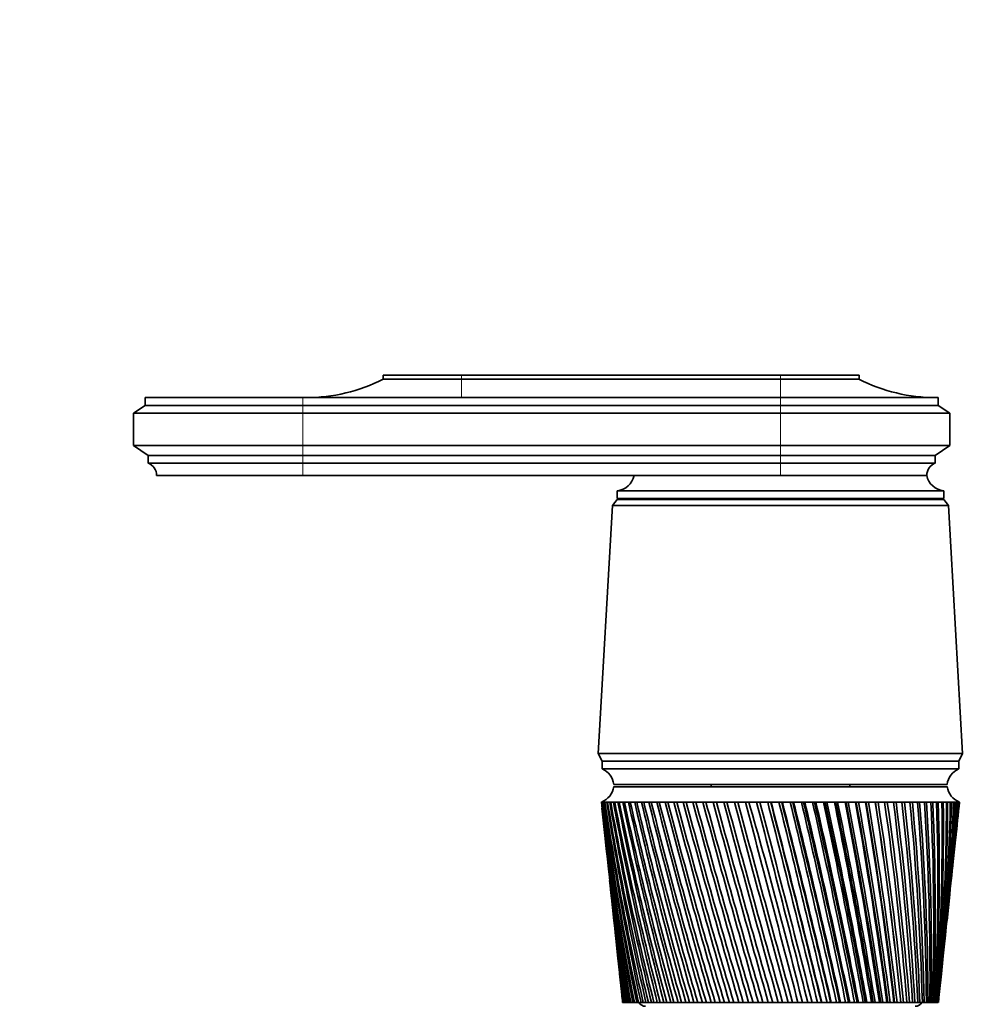
# Model space of a CAD drawing. Units: millimetres. Extents: x 0 to 1478, y 0 to 1758.
# Drawn here: x 556 to 681, y 1152 to 1280 of the extents above; entities that cross this region are included whole.
import ezdxf
from ezdxf import colors
from ezdxf.entities.mleader import LeaderData, LeaderLine
from ezdxf.math import Vec2, Vec3

# ---------------------------------------------------------------- set-up
doc = ezdxf.new("R2010")
doc.units = ezdxf.units.MM
doc.layers.add('DV1_Défaut', color=7, linetype='Continuous')
doc.layers.add('Défaut', color=7, linetype='Continuous')

# ---------------------------------------------------------------- blocks, each defined once
blk = doc.blocks.new('_DOT')
at = {"color": 0}
blk.add_line((0, 0), (-1, 0), dxfattribs=at)
at = {"color": 0, "const_width": 0.333}
blk.add_lwpolyline([(-0.1665, 0, 1), (0.1665, 0, 1)], format="xyb", close=True, dxfattribs=at)
blk = doc.blocks.new('SE')
at = {"layer": 'DV1_Défaut', "color": 7, "linetype": 'Continuous', "lineweight": 35}
for p, q in [((613.59, 1233.36), (603.39, 1233.36)), ((603.39, 1233.36), (603.39, 1232.86)), ((613.59, 1233.36), (654.99, 1233.36)), ((654.99, 1233.36), (665.19, 1233.36)), ((665.19, 1232.86), (665.19, 1233.36)), ((613.59, 1232.86), (603.39, 1232.86)), ((613.59, 1232.86), (654.99, 1232.86)), ((654.99, 1232.86), (665.19, 1232.86)), ((592.99, 1230.46), (572.49, 1230.46)), ((572.49, 1230.46), (572.49, 1229.46)), ((654.99, 1230.46), (592.99, 1230.46)), ((675.49, 1230.46), (654.99, 1230.46)), ((675.49, 1229.46), (675.49, 1230.46)), ((572.49, 1229.46), (570.99, 1228.46)), ((592.99, 1228.46), (570.99, 1228.46)), ((570.99, 1228.46), (570.99, 1224.26)), ((592.99, 1229.46), (572.49, 1229.46)), ((592.99, 1229.46), (654.99, 1229.46)), ((592.99, 1228.46), (654.99, 1228.46)), ((654.99, 1229.46), (675.49, 1229.46)), ((654.99, 1228.46), (676.99, 1228.46)), ((676.99, 1228.46), (675.49, 1229.46)), ((676.99, 1224.26), (676.99, 1228.46)), ((592.99, 1224.26), (570.99, 1224.26)), ((570.99, 1224.26), (572.89, 1222.96)), ((592.99, 1224.26), (654.99, 1224.26)), ((654.99, 1224.26), (676.99, 1224.26)), ((675.09, 1222.96), (676.99, 1224.26)), ((592.99, 1222.96), (572.89, 1222.96)), ((572.89, 1222.96), (572.89, 1221.96)), ((592.99, 1221.96), (572.89, 1221.96)), ((592.99, 1222.96), (654.99, 1222.96)), ((592.99, 1221.96), (654.99, 1221.96)), ((654.99, 1222.96), (675.09, 1222.96)), ((654.99, 1221.96), (675.09, 1221.96)), ((675.09, 1221.96), (675.09, 1222.96)), ((592.99, 1220.36), (573.99, 1220.36)), ((592.99, 1220.36), (654.99, 1220.36)), ((654.99, 1220.36), (673.99, 1220.36)), ((673.99, 1220.36), (654.99, 1220.36)), ((676.19, 1218.36), (633.79, 1218.36)), ((633.79, 1218.36), (633.79, 1217.36)), ((676.19, 1217.36), (676.19, 1218.36)), ((633.79, 1217.26), (633.19, 1216.46)), ((676.19, 1217.36), (633.79, 1217.36)), ((676.19, 1217.26), (633.79, 1217.26)), ((676.79, 1216.46), (676.19, 1217.26)), ((633.19, 1216.46), (631.34, 1184.26)), ((676.79, 1216.46), (633.19, 1216.46)), ((678.64, 1184.26), (676.79, 1216.46)), ((678.64, 1184.26), (631.34, 1184.26)), ((631.34, 1184.26), (631.84, 1183.26)), ((678.14, 1183.26), (678.64, 1184.26)), ((678.14, 1183.26), (631.84, 1183.26)), ((678.14, 1183.26), (631.84, 1183.26)), ((631.84, 1183.26), (631.84, 1182.26)), ((678.14, 1182.26), (631.84, 1182.26)), ((678.14, 1182.26), (678.14, 1183.26)), ((676.64, 1180.26), (633.34, 1180.26)), ((633.34, 1179.96), (676.64, 1179.96)), ((645.99, 1180.26), (645.99, 1179.96)), ((663.99, 1179.96), (663.99, 1180.26)), ((631.8, 1177.96), (631.74, 1177.96)), ((631.74, 1177.96), (631.74, 1177.96)), ((631.74, 1177.96), (631.74, 1177.96)), ((631.96, 1177.96), (631.8, 1177.96)), ((631.82, 1177.18), (632.24, 1173.25)), ((631.96, 1177.95), (631.9, 1177.96)), ((632.2, 1177.96), (631.96, 1177.96)), ((632.2, 1177.95), (632.12, 1177.96)), ((632.53, 1177.96), (632.2, 1177.96)), ((632.54, 1177.95), (632.43, 1177.96)), ((632.96, 1177.96), (632.53, 1177.96)), ((632.96, 1177.95), (632.82, 1177.96)), ((633.47, 1177.96), (632.96, 1177.96)), ((633.47, 1177.95), (633.31, 1177.96)), ((634.06, 1177.96), (633.47, 1177.96)), ((634.06, 1177.95), (633.87, 1177.96)), ((634.74, 1177.96), (634.06, 1177.96)), ((634.74, 1177.95), (634.53, 1177.96)), ((635.49, 1177.96), (634.74, 1177.96)), ((635.5, 1177.95), (635.26, 1177.96)), ((636.33, 1177.96), (635.49, 1177.96)), ((636.33, 1177.94), (636.07, 1177.96)), ((637.24, 1177.96), (636.33, 1177.96)), ((637.24, 1177.94), (636.96, 1177.96)), ((638.21, 1177.96), (637.24, 1177.96)), ((638.22, 1177.94), (637.91, 1177.96)), ((639.26, 1177.96), (638.21, 1177.96)), ((639.26, 1177.94), (638.94, 1177.96)), ((640.36, 1177.96), (639.26, 1177.96)), ((640.37, 1177.94), (640.03, 1177.96)), ((641.53, 1177.96), (640.36, 1177.96)), ((641.53, 1177.94), (641.17, 1177.96)), ((642.74, 1177.96), (641.53, 1177.96)), ((642.75, 1177.94), (642.37, 1177.96)), ((644.01, 1177.96), (642.74, 1177.96)), ((644.02, 1177.93), (643.62, 1177.96)), ((645.32, 1177.96), (644.01, 1177.96)), ((645.32, 1177.93), (644.92, 1177.96)), ((646.66, 1177.96), (645.32, 1177.96)), ((646.67, 1177.93), (646.26, 1177.96)), ((648.04, 1177.96), (646.66, 1177.96)), ((648.05, 1177.93), (647.63, 1177.96)), ((649.45, 1177.96), (648.04, 1177.96)), ((649.49, 1177.92), (649.02, 1177.96)), ((650.88, 1177.96), (649.45, 1177.96)), ((650.89, 1177.92), (650.45, 1177.96)), ((652.32, 1177.96), (650.88, 1177.96)), ((652.3, 1177.92), (651.89, 1177.96)), ((653.78, 1177.96), (652.32, 1177.96)), ((653.73, 1177.92), (653.34, 1177.96)), ((653.79, 1177.93), (653.73, 1177.92)), ((655.24, 1177.96), (653.78, 1177.96)), ((655.15, 1177.92), (654.8, 1177.96)), ((655.25, 1177.93), (655.15, 1177.92)), ((656.7, 1177.96), (655.24, 1177.96)), ((656.58, 1177.92), (656.26, 1177.96)), ((656.71, 1177.93), (656.58, 1177.92)), ((658.15, 1177.96), (656.7, 1177.96)), ((658, 1177.92), (657.72, 1177.96)), ((658.16, 1177.93), (658, 1177.92)), ((659.59, 1177.96), (658.15, 1177.96)), ((659.41, 1177.92), (659.16, 1177.96)), ((659.6, 1177.94), (659.41, 1177.92)), ((661.01, 1177.96), (659.59, 1177.96)), ((660.81, 1177.92), (660.59, 1177.96)), ((661.02, 1177.94), (660.81, 1177.92)), ((662.41, 1177.96), (661.01, 1177.96)), ((662.18, 1177.92), (661.99, 1177.96)), ((662.42, 1177.94), (662.18, 1177.92)), ((663.78, 1177.96), (662.41, 1177.96)), ((663.52, 1177.92), (663.37, 1177.96)), ((663.78, 1177.94), (663.52, 1177.92)), ((665.11, 1177.96), (663.78, 1177.96)), ((664.83, 1177.92), (664.72, 1177.96)), ((665.12, 1177.94), (664.83, 1177.92)), ((666.41, 1177.96), (665.11, 1177.96)), ((666.1, 1177.92), (666.02, 1177.96)), ((666.41, 1177.94), (666.1, 1177.92)), ((667.66, 1177.96), (666.41, 1177.96)), ((667.32, 1177.92), (667.29, 1177.96)), ((667.66, 1177.94), (667.32, 1177.92)), ((668.86, 1177.96), (667.66, 1177.96)), ((668.86, 1177.95), (668.5, 1177.92)), ((670, 1177.96), (668.86, 1177.96)), ((670, 1177.95), (669.67, 1177.93)), ((671.09, 1177.96), (670, 1177.96)), ((671.09, 1177.95), (670.77, 1177.93)), ((672.11, 1177.96), (671.09, 1177.96)), ((672.11, 1177.95), (671.81, 1177.93)), ((673.06, 1177.96), (672.11, 1177.96)), ((673.06, 1177.95), (672.78, 1177.93)), ((673.95, 1177.96), (673.06, 1177.96)), ((673.95, 1177.95), (673.69, 1177.94)), ((674.75, 1177.96), (673.95, 1177.96)), ((674.75, 1177.95), (674.52, 1177.94)), ((675.48, 1177.96), (674.75, 1177.96)), ((675.48, 1177.95), (675.27, 1177.94)), ((676.13, 1177.96), (675.48, 1177.96)), ((676.13, 1177.96), (675.95, 1177.94)), ((676.7, 1177.96), (676.13, 1177.96)), ((676.7, 1177.96), (676.54, 1177.95)), ((677.18, 1177.96), (676.7, 1177.96)), ((677.18, 1177.96), (677.04, 1177.95)), ((677.57, 1177.96), (677.18, 1177.96)), ((677.54, 1177.96), (677.46, 1177.95)), ((677.87, 1177.96), (677.57, 1177.96)), ((677.74, 1173.25), (678.16, 1177.18)), ((677.79, 1177.96), (677.87, 1177.96)), ((677.87, 1177.96), (677.82, 1177.96)), ((678.09, 1177.96), (677.87, 1177.96)), ((678.21, 1177.96), (678.09, 1177.96)), ((678.24, 1177.96), (678.21, 1177.96)), ((678.24, 1177.96), (678.24, 1177.96)), ((632.43, 1171.45), (632.82, 1167.8)), ((677.17, 1167.8), (677.55, 1171.45)), ((633.01, 1165.95), (633.37, 1162.61)), ((676.62, 1162.61), (676.97, 1165.95)), ((633.57, 1160.68), (633.89, 1157.66)), ((676.09, 1157.66), (676.41, 1160.68)), ((634.1, 1155.66), (634.39, 1152.97)), ((675.6, 1152.97), (675.88, 1155.66)), ((634.5, 1151.96), (634.49, 1151.96)), ((634.52, 1151.96), (634.5, 1151.96)), ((634.55, 1151.96), (634.52, 1151.96)), ((634.59, 1151.96), (634.55, 1151.96)), ((634.62, 1151.96), (634.59, 1151.96)), ((634.69, 1151.96), (634.62, 1151.96)), ((634.76, 1151.96), (634.69, 1151.96)), ((634.8, 1151.96), (634.76, 1151.96)), ((634.91, 1151.96), (634.8, 1151.96)), ((635, 1151.96), (634.91, 1151.96)), ((635.06, 1151.96), (635, 1151.96)), ((635.21, 1151.96), (635.06, 1151.96)), ((635.33, 1151.96), (635.21, 1151.96)), ((635.41, 1151.96), (635.33, 1151.96)), ((635.59, 1151.96), (635.41, 1151.96)), ((635.73, 1151.96), (635.59, 1151.96)), ((635.82, 1151.96), (635.73, 1151.96)), ((636.04, 1151.96), (635.82, 1151.96)), ((636.21, 1151.96), (636.04, 1151.96)), ((636.32, 1151.96), (636.21, 1151.96)), ((636.57, 1151.96), (636.32, 1151.96)), ((636.76, 1151.96), (636.57, 1151.96)), ((636.89, 1151.96), (636.76, 1151.96)), ((637.17, 1151.96), (636.89, 1151.96)), ((637.39, 1151.96), (637.17, 1151.96)), ((637.53, 1151.96), (637.39, 1151.96)), ((637.84, 1151.96), (637.53, 1151.96)), ((638.08, 1151.96), (637.84, 1151.96)), ((638.23, 1151.96), (638.08, 1151.96)), ((638.58, 1151.96), (638.23, 1151.96)), ((638.85, 1151.96), (638.58, 1151.96)), ((639.01, 1151.96), (638.85, 1151.96)), ((639.38, 1151.96), (639.01, 1151.96)), ((639.67, 1151.96), (639.38, 1151.96)), ((639.85, 1151.96), (639.67, 1151.96)), ((640.24, 1151.96), (639.85, 1151.96)), ((640.56, 1151.96), (640.24, 1151.96)), ((640.74, 1151.96), (640.56, 1151.96)), ((641.17, 1151.96), (640.74, 1151.96)), ((641.5, 1151.96), (641.17, 1151.96)), ((641.7, 1151.96), (641.5, 1151.96)), ((642.15, 1151.96), (641.7, 1151.96)), ((642.49, 1151.96), (642.15, 1151.96)), ((642.7, 1151.96), (642.49, 1151.96)), ((643.17, 1151.96), (642.7, 1151.96)), ((643.54, 1151.96), (643.17, 1151.96)), ((643.76, 1151.96), (643.54, 1151.96)), ((644.25, 1151.96), (643.76, 1151.96)), ((644.63, 1151.96), (644.25, 1151.96)), ((644.86, 1151.96), (644.63, 1151.96)), ((645.37, 1151.96), (644.86, 1151.96)), ((645.76, 1151.96), (645.37, 1151.96)), ((646, 1151.96), (645.76, 1151.96)), ((646.52, 1151.96), (646, 1151.96)), ((646.93, 1151.96), (646.52, 1151.96)), ((647.17, 1151.96), (646.93, 1151.96)), ((647.71, 1151.96), (647.17, 1151.96)), ((648.13, 1151.96), (647.71, 1151.96)), ((648.38, 1151.96), (648.13, 1151.96)), ((648.93, 1151.96), (648.38, 1151.96)), ((649.35, 1151.96), (648.93, 1151.96)), ((649.61, 1151.96), (649.35, 1151.96)), ((650.17, 1151.96), (649.61, 1151.96)), ((650.6, 1151.96), (650.17, 1151.96)), ((650.86, 1151.96), (650.6, 1151.96)), ((651.43, 1151.96), (650.86, 1151.96)), ((651.87, 1151.96), (651.43, 1151.96)), ((652.13, 1151.96), (651.87, 1151.96)), ((652.71, 1151.96), (652.13, 1151.96)), ((653.15, 1151.96), (652.71, 1151.96)), ((653.41, 1151.96), (653.15, 1151.96)), ((653.99, 1151.96), (653.41, 1151.96)), ((654.43, 1151.96), (653.99, 1151.96)), ((654.69, 1151.96), (654.43, 1151.96)), ((655.28, 1151.96), (654.69, 1151.96)), ((655.72, 1151.96), (655.28, 1151.96)), ((655.98, 1151.96), (655.72, 1151.96)), ((656.56, 1151.96), (655.98, 1151.96)), ((657.01, 1151.96), (656.56, 1151.96)), ((657.27, 1151.96), (657.01, 1151.96)), ((657.84, 1151.96), (657.27, 1151.96)), ((658.28, 1151.96), (657.84, 1151.96)), ((658.54, 1151.96), (658.28, 1151.96)), ((659.08, 1151.96), (658.54, 1151.96)), ((659.11, 1151.96), (659.08, 1151.96)), ((659.55, 1151.96), (659.11, 1151.96)), ((659.8, 1151.96), (659.55, 1151.96)), ((660.3, 1151.96), (659.8, 1151.96)), ((660.37, 1151.96), (660.3, 1151.96)), ((660.79, 1151.96), (660.37, 1151.96)), ((661.04, 1151.96), (660.79, 1151.96)), ((661.5, 1151.96), (661.04, 1151.96)), ((661.6, 1151.96), (661.5, 1151.96)), ((662.02, 1151.96), (661.6, 1151.96)), ((662.26, 1151.96), (662.02, 1151.96)), ((662.68, 1151.96), (662.26, 1151.96)), ((662.8, 1151.96), (662.68, 1151.96)), ((663.21, 1151.96), (662.8, 1151.96)), ((663.45, 1151.96), (663.21, 1151.96)), ((663.82, 1151.96), (663.45, 1151.96)), ((663.98, 1151.96), (663.82, 1151.96)), ((664.37, 1151.96), (663.98, 1151.96)), ((664.61, 1151.96), (664.37, 1151.96)), ((664.93, 1151.96), (664.61, 1151.96)), ((665.12, 1151.96), (664.93, 1151.96)), ((665.5, 1151.96), (665.12, 1151.96)), ((665.72, 1151.96), (665.5, 1151.96)), ((666, 1151.96), (665.72, 1151.96)), ((666.22, 1151.96), (666, 1151.96)), ((666.58, 1151.96), (666.22, 1151.96)), ((666.8, 1151.96), (666.58, 1151.96)), ((667.03, 1151.96), (666.8, 1151.96)), ((667.27, 1151.96), (667.03, 1151.96)), ((667.62, 1151.96), (667.27, 1151.96)), ((667.83, 1151.96), (667.62, 1151.96)), ((668.01, 1151.96), (667.83, 1151.96)), ((668.28, 1151.96), (668.01, 1151.96)), ((668.61, 1151.96), (668.28, 1151.96)), ((668.81, 1151.96), (668.61, 1151.96)), ((668.93, 1151.96), (668.81, 1151.96)), ((669.23, 1151.96), (668.93, 1151.96)), ((669.55, 1151.96), (669.23, 1151.96)), ((669.73, 1151.96), (669.55, 1151.96)), ((669.81, 1151.96), (669.73, 1151.96)), ((670.13, 1151.96), (669.81, 1151.96)), ((670.43, 1151.96), (670.13, 1151.96)), ((670.6, 1151.96), (670.43, 1151.96)), ((670.62, 1151.96), (670.6, 1151.96)), ((670.97, 1151.96), (670.62, 1151.96)), ((671.24, 1151.96), (670.97, 1151.96)), ((671.4, 1151.96), (671.24, 1151.96)), ((671.74, 1151.96), (671.4, 1151.96)), ((671.99, 1151.96), (671.74, 1151.96)), ((672.14, 1151.96), (671.99, 1151.96)), ((672.45, 1151.96), (672.14, 1151.96)), ((672.68, 1151.96), (672.45, 1151.96)), ((672.81, 1151.96), (672.68, 1151.96)), ((673.09, 1151.96), (672.81, 1151.96)), ((673.3, 1151.96), (673.09, 1151.96)), ((673.41, 1151.96), (673.3, 1151.96)), ((673.66, 1151.96), (673.41, 1151.96)), ((673.84, 1151.96), (673.66, 1151.96)), ((673.94, 1151.96), (673.84, 1151.96)), ((674.16, 1151.96), (673.94, 1151.96)), ((674.31, 1151.96), (674.16, 1151.96)), ((674.39, 1151.96), (674.31, 1151.96)), ((674.57, 1151.96), (674.39, 1151.96)), ((674.7, 1151.96), (674.57, 1151.96)), ((674.77, 1151.96), (674.7, 1151.96)), ((674.92, 1151.96), (674.77, 1151.96)), ((675.02, 1151.96), (674.92, 1151.96)), ((675.07, 1151.96), (675.02, 1151.96)), ((675.18, 1151.96), (675.07, 1151.96)), ((675.25, 1151.96), (675.18, 1151.96)), ((675.29, 1151.96), (675.25, 1151.96)), ((675.36, 1151.96), (675.29, 1151.96)), ((675.41, 1151.96), (675.36, 1151.96)), ((675.43, 1151.96), (675.41, 1151.96)), ((675.47, 1151.96), (675.43, 1151.96)), ((675.48, 1151.96), (675.47, 1151.96)), ((675.49, 1151.96), (675.48, 1151.96))]:
    blk.add_line(p, q, dxfattribs=at)
at = {"layer": 'DV1_Défaut', "color": 7, "linetype": 'Continuous', "lineweight": 18}
for p, q in [((613.59, 1233.36), (613.59, 1232.86)), ((654.99, 1233.36), (654.99, 1232.86)), ((613.59, 1232.86), (613.59, 1230.46)), ((654.99, 1232.86), (654.99, 1230.46)), ((592.99, 1230.46), (592.99, 1229.46)), ((654.99, 1230.46), (654.99, 1229.46)), ((592.99, 1229.46), (592.99, 1228.46)), ((592.99, 1228.46), (592.99, 1224.26)), ((654.99, 1229.46), (654.99, 1228.46)), ((654.99, 1228.46), (654.99, 1224.26)), ((592.99, 1224.26), (592.99, 1222.96)), ((654.99, 1224.26), (654.99, 1222.96)), ((592.99, 1222.96), (592.99, 1221.96)), ((592.99, 1221.96), (592.99, 1220.36)), ((654.99, 1222.96), (654.99, 1221.96)), ((654.99, 1221.96), (654.99, 1220.36))]:
    blk.add_line(p, q, dxfattribs=at)
at = {"layer": 'DV1_Défaut', "color": 7, "linetype": 'Continuous', "lineweight": 35}
for centre, radius, start, end in [((593.4, 1252.46), 22, 270, 297.0123), ((675.18, 1252.46), 22, 242.9877, 270), ((572.28, 1220.37), 1.71, 359.9162, 69.1009), ((675.7, 1220.37), 1.71, 110.8991, 180.0838), ((633.54, 1220.85), 2.5, 275.7865, 348.7609), ((676.44, 1220.85), 2.5, 191.2391, 264.2135), ((636.24, 1217.36), 0.75, 180, 187.6623), ((673.74, 1217.36), 0.75, 352.3377, 0), ((630.92, 1180.01), 2.43, 5.9123, 67.8275), ((679.06, 1180.01), 2.43, 112.1725, 174.0877), ((630.87, 1180.31), 2.5, 290.5264, 352.154), ((679.12, 1180.31), 2.5, 187.846, 249.4736), ((951.33, 1211.91), 321.39, 186.0626, 190.7494), ((975.81, 1213.18), 345.87, 185.8446, 190.1942), ((983.63, 1219.43), 354.29, 186.7216, 190.977), ((957.59, 1217.67), 328.2, 186.9489, 191.549), ((993.34, 1225.99), 364.61, 187.5692, 191.7133), ((965.49, 1223.68), 336.66, 187.8046, 192.2997), ((1005.1, 1232.93), 377.01, 188.3838, 192.4009), ((975.18, 1230), 346.9, 188.6262, 192.9991), ((1019.17, 1240.34), 391.74, 189.1624, 193.0375), ((986.82, 1236.68), 359.11, 189.4106, 193.6452), ((1035.84, 1248.31), 409.11, 189.902, 193.6212), ((1000.63, 1243.82), 373.53, 190.1549, 194.236), ((1055.51, 1256.97), 429.54, 190.6, 194.1503), ((1016.93, 1251.51), 390.45, 190.8565, 194.77), ((1078.73, 1266.48), 453.57, 191.2539, 194.6235), ((1036.09, 1259.85), 410.29, 191.5129, 195.2457), ((1106.18, 1277.02), 481.94, 191.8617, 195.0396), ((1058.64, 1269.01), 433.57, 192.1221, 195.6621), ((1138.82, 1288.87), 515.63, 192.4214, 195.3974), ((1085.25, 1279.17), 461, 192.6822, 196.0181), ((1177.93, 1302.37), 555.96, 192.9314, 195.6963), ((1116.85, 1290.59), 493.54, 193.1914, 196.313), ((1225.35, 1318.03), 604.84, 193.39009, 195.93558), ((1154.7, 1303.62), 532.5, 193.6484, 196.5463), ((1283.7, 1336.53), 664.97, 193.7963, 196.1147), ((1200.6, 1318.72), 579.73, 194.05196, 196.71732), ((1356.9, 1358.95), 740.42, 194.14892, 196.23334), ((1257.12, 1336.62), 637.91, 194.401, 196.82592), ((1451.11, 1386.92), 837.57, 194.44707, 196.29126), ((1328.18, 1358.34), 711.07, 194.69467, 196.87187), ((1576.5, 1423.16), 966.94, 194.69001, 196.28837), ((1419.88, 1385.54), 805.55, 194.93225, 196.85513), ((1751.15, 1472.51), 1147.24, 194.87716, 196.22472), ((1542.42, 1420.94), 931.91, 195.1132, 196.77576), ((2010.63, 1544.45), 1415.28, 195.00809, 196.10044), ((1714.1, 1469.45), 1109.08, 195.23709, 196.63398), ((2435.74, 1660.57), 1854.71, 195.0825, 195.91582), ((1971.3, 1540.8), 1374.73, 195.30358, 196.43014), ((3257.97, 1882.66), 2705.12, 195.10023, 195.67127), ((2397.91, 1657.46), 1815.7, 195.31242, 196.16483), ((5516.99, 2488.28), 5042.58, 195.06126, 195.36734), ((3238.55, 1884.86), 2685.23, 195.26317, 195.83902), ((5591.19, 2516.33), 5119.77, 195.15386, 195.45553), ((-5839.5, -538.42), 6713.07, 14.584302, 14.813666), ((7.98, 991.77), 669.32, 13.84782, 16.15218), ((-2332.18, 400.35), 3083.72, 14.1071, 14.60564), ((-4258.37, -118.52), 5078.95, 14.48615, 14.7893), ((-1283.36, 682.79), 1999, 13.57434, 14.34206), ((-1944.67, 505.78), 2683.93, 13.93146, 14.50317), ((-1898.22, 517.48), 2636.08, 13.92728, 14.51026), ((-779.47, 819.73), 1478.33, 12.98748, 14.02359), ((659.17, 880.67), 297.32, 90.7585, 90.8429), ((-1074.6, 741.16), 1784.05, 13.31286, 14.17117), ((-1056.85, 745.42), 1765.88, 13.30997, 14.17845), ((-483.83, 901.07), 1173.23, 12.34817, 13.65101), ((-640.26, 859.76), 1335.3, 12.64028, 13.7845), ((-630.36, 862.01), 1325.27, 12.63798, 13.79264), ((-289.8, 955.28), 973.33, 11.65831, 13.2253), ((-380.3, 931.64), 1067.11, 11.91568, 13.34415), ((-373.57, 933.06), 1060.39, 11.91369, 13.35343), ((-152.99, 994.22), 832.67, 10.92006, 12.7476), ((-207.61, 980.12), 889.3, 11.14132, 12.85128), ((-202.5, 981.12), 884.28, 11.13949, 12.86184), ((-51.63, 1023.72), 728.73, 10.13586, 12.21924), ((-84.89, 1015.24), 763.24, 10.31973, 12.30728), ((-80.72, 1015.98), 759.21, 10.318, 12.31916), ((26.21, 1046.97), 649.14, 9.30839, 11.64178), ((6.53, 1041.98), 669.6, 9.45375, 11.71371), ((10.09, 1042.55), 666.23, 9.45206, 11.72694), ((87.61, 1065.86), 586.58, 8.44066, 11.01697), ((76.98, 1063.14), 597.66, 8.54652, 11.07238), ((80.12, 1063.59), 594.76, 8.54483, 11.08696), ((137.02, 1081.61), 536.42, 7.5359, 10.3468), ((132.69, 1080.4), 541, 7.6015, 10.3853), ((135.52, 1080.75), 538.44, 7.5998, 10.4012), ((177.39, 1095.02), 495.62, 6.5978, 9.6335), ((177.58, 1094.82), 495.54, 6.6223, 9.6548), ((180.18, 1095.1), 493.24, 6.6206, 9.672), ((210.76, 1106.63), 462.07, 5.63, 8.8796), ((214.28, 1107.11), 458.54, 5.6131, 8.8835), ((216.7, 1107.33), 456.46, 5.6114, 8.9018), ((238.54, 1116.86), 434.29, 4.6366, 8.0878), ((246.87, 1117.96), 426.24, 4.5765, 8.0935), ((261.77, 1125.99), 411.19, 3.622, 7.261), ((271.96, 1127.33), 401.25, 3.5202, 7.25), ((281.23, 1134.25), 391.98, 2.5906, 6.4025), ((292.9, 1135.71), 380.54, 2.4475, 6.3746), ((297.5, 1141.81), 376.05, 1.547, 5.5158), ((310.39, 1143.32), 363.38, 1.3633, 5.471), ((311, 1148.82), 362.95, 0.4962, 4.6046), ((324.93, 1150.3), 349.23, 0.2724, 4.5429), ((322.09, 1155.39), 352.32, 359.4429, 3.6727), ((336.94, 1156.8), 337.67, 359.1801, 3.5942), ((331.02, 1161.61), 343.88, 358.392, 2.7242), ((346.71, 1162.9), 328.39, 358.0914, 2.6291), ((337.99, 1167.57), 337.44, 357.3484, 1.7633), ((354.49, 1168.71), 321.13, 357.0115, 1.652), ((343.16, 1173.34), 332.82, 356.3169, 0.7944), ((360.44, 1174.29), 315.71, 355.9454, 0.6673), ((346.63, 1178.98), 329.91, 355.3022, 359.8218), ((364.71, 1179.71), 311.99, 354.8979, 359.6794), ((367.4, 1185.03), 309.86, 353.8737, 358.6929), ((348.48, 1184.55), 328.63, 354.3088, 358.8501), ((348.76, 1190.11), 328.93, 353.9897, 357.8835), ((368.58, 1190.31), 309.24, 353.9402, 357.7124), ((347.49, 1195.69), 330.78, 353.9247, 356.9265), ((367.2, 1190.53), 310.59, 354.8761, 357.6798), ((368.29, 1195.59), 310.08, 353.8953, 356.7423), ((344.66, 1201.37), 334.19, 353.916, 355.9834), ((366.55, 1200.91), 312.38, 353.9157, 355.7869), ((340.24, 1207.18), 339.2, 353.9534, 355.0584), ((366.91, 1195.83), 311.43, 356.0696, 356.7098), ((363.35, 1206.34), 316.14, 353.9919, 354.8506), ((334.17, 1213.18), 345.87, 354.0265, 354.1554), ((946.64, 1206.34), 316.14, 186.0081, 189.9039), ((969.74, 1207.18), 339.2, 186.0466, 189.3679), ((943.43, 1200.91), 312.38, 186.0843, 189.0152), ((965.32, 1201.37), 334.19, 185.8819, 188.501), ((941.69, 1195.59), 310.08, 186.1047, 188.0869), ((962.5, 1195.69), 330.78, 185.7997, 187.5968), ((941.4, 1190.31), 309.24, 186.0598, 187.1226), ((961.23, 1190.11), 328.93, 185.7435, 186.6589), ((367.2, 1190.53), 310.59, 353.6493, 353.9251), ((942.58, 1185.03), 309.86, 185.9396, 186.1263), ((637.49, 1152.46), 1, 210, 270), ((672.49, 1152.46), 1, 270, 330)]:
    blk.add_arc(centre, radius, start, end, dxfattribs=at)
for centre, major_axis, ratio, start_param, end_param in [((654.8, 1176.17), (23.06, -1.79), 0.013868, 3.133472, 3.15246), ((654.81, 1176.17), (-23.06, 1.77), 0.018686, -0.070595, -0.051607), ((654.81, 1176.17), (-23.06, 1.74), 0.023432, -0.133093, -0.114105), ((654.81, 1176.17), (-23.06, 1.7), 0.028088, -0.195618, -0.17663), ((654.82, 1176.17), (-23.06, 1.65), 0.032637, -0.258175, -0.239187), ((654.82, 1176.17), (-23.06, 1.6), 0.037061, -0.320769, -0.301781), ((654.83, 1176.17), (-23.06, 1.55), 0.041343, -0.383403, -0.364416), ((654.84, 1176.17), (-23.06, 1.48), 0.045466, -0.446082, -0.427094), ((654.84, 1176.17), (-23.06, 1.42), 0.049412, -0.508806, -0.489818), ((654.85, 1176.17), (-23.06, 1.34), 0.053167, -0.571578, -0.55259), ((654.86, 1176.17), (-23.06, 1.26), 0.056716, -0.634399, -0.615411), ((654.87, 1176.17), (-23.06, 1.18), 0.060043, -0.697269, -0.678282), ((654.88, 1176.17), (-23.06, 1.09), 0.063135, -0.760189, -0.741201), ((654.89, 1176.17), (-23.06, 0.99), 0.065979, -0.823155, -0.804167), ((654.9, 1176.17), (-23.06, 0.9), 0.068564, -0.886167, -0.86718), ((654.91, 1176.17), (-23.06, 0.8), 0.070878, -0.949222, -0.930234), ((654.92, 1176.17), (-23.06, 0.69), 0.072911, -1.012316, -0.993328), ((654.93, 1176.17), (-23.06, 0.58), 0.074656, -1.075445, -1.056458), ((654.94, 1176.17), (-23.06, 0.47), 0.076103, -1.138605, -1.119617), ((654.95, 1176.17), (-23.06, 0.36), 0.077247, -1.20179, -1.182802), ((654.97, 1176.17), (-23.06, 0.25), 0.078083, -1.264994, -1.246006), ((654.98, 1176.17), (-23.06, 0.13), 0.078608, -1.328212, -1.309224), ((654.99, 1176.17), (-23.06, 0.02), 0.078818, -1.391437, -1.372449), ((655, 1176.17), (-23.06, -0.1), 0.078713, -1.454663, -1.435675), ((655.01, 1176.17), (-23.06, -0.21), 0.078294, -1.517884, -1.498896), ((655.04, 1176.17), (23.06, 0.44), 0.076521, 1.497307, 1.516295), ((655.05, 1176.17), (23.06, 0.55), 0.075175, 1.434139, 1.453127), ((655.06, 1176.17), (23.06, 0.65), 0.073529, 1.370999, 1.389987), ((655.07, 1176.17), (23.06, 0.76), 0.071592, 1.307893, 1.32688), ((655.08, 1176.17), (23.06, 0.86), 0.069371, 1.244824, 1.263812), ((655.09, 1176.17), (23.06, 0.96), 0.066876, 1.181797, 1.200785), ((655.1, 1176.17), (23.06, 1.06), 0.064118, 1.118815, 1.137803), ((655.11, 1176.17), (23.06, 1.15), 0.061107, 1.05588, 1.074868), ((655.12, 1176.17), (23.06, 1.23), 0.057858, 0.992993, 1.011981), ((655.13, 1176.17), (23.06, 1.32), 0.054382, 0.930155, 0.949143), ((655.14, 1176.17), (23.06, 1.39), 0.050695, 0.867367, 0.886355), ((655.15, 1176.17), (23.06, 1.46), 0.04681, 0.804627, 0.823615), ((655.15, 1176.17), (23.06, 1.53), 0.042745, 0.741933, 0.760921), ((655.16, 1176.17), (23.06, 1.59), 0.038515, 0.679285, 0.698272), ((655.16, 1176.17), (23.06, 1.64), 0.034137, 0.616677, 0.635665), ((655.17, 1176.17), (23.06, 1.68), 0.029628, 0.554108, 0.573096), ((655.17, 1176.17), (23.06, 1.72), 0.025005, 0.491573, 0.510561), ((655.18, 1176.17), (23.06, 1.76), 0.020287, 0.429067, 0.448055), ((655.18, 1176.17), (23.06, 1.78), 0.015492, 0.366585, 0.385573), ((655.18, 1176.17), (23.06, 1.8), 0.010637, 0.304121, 0.323109), ((656.74, 1176.37), (-20.44, -1.6), 0.01067, 3.126699, 3.148338), ((655.18, 1176.17), (23.06, 1.81), 0.005743, 0.241671, 0.260659), ((657.17, 1176.37), (20.44, 1.61), 0.00576, -0.077535, -0.055897), ((655.18, 1176.17), (23.06, 1.82), 0.004094, -0.135773, -0.116785), ((655.18, 1176.17), (23.06, 1.81), 0.008998, -0.073326, -0.054338), ((655.18, 1176.17), (-23.06, -1.79), 0.013868, -3.15246, -3.144157)]:
    blk.add_ellipse(centre, major_axis=major_axis, ratio=ratio, start_param=start_param, end_param=end_param, dxfattribs=at)
blk.add_open_spline([(655.98, 1151.96), (654.83, 1156.28), (653.67, 1160.61), (651.35, 1169.28), (650.18, 1173.62), (649.02, 1177.96)], degree=3, knots=[0, 0, 0, 0, 0.5, 0.5, 1, 1, 1, 1], dxfattribs=at)

msp = doc.modelspace()

# ---------------------------------------------------------------- block references
at = {"layer": 'Défaut'}
msp.add_blockref('SE', (0, 0), dxfattribs=at)

# ---------------------------------------------------------------- leaders
at = {"layer": 'Défaut', "color": 7, "linetype": 'Continuous', "lineweight": 18}
ml = msp.add_multileader_mtext('Standard', dxfattribs=at)
ml.set_content('{\\pxsm0.9;\\fSolid Edge ISO|b1||i0||c0|p34;\\W1.;06/07/2020\\P}', color=256)
ml.set_leader_properties()
ml.set_arrow_properties(name='DOT')
ml.build(insert=Vec2(0, 0))
ml.multileader.update_dxf_attribs({"leader_type": 0, "dogleg_length": 0, "arrow_head_size": 12})
ctx = ml.context
ctx.base_point, ctx.char_height, ctx.arrow_head_size, ctx.landing_gap_size = Vec3(1390.41, 1750.71), 12, 12, 4.2
notes = []
notes.append((ctx, [(0, (0, 0, 0), (0, 0), (1, 0), 1, [])]))
ctx.mtext.insert = Vec3(1392.41, 1756.83)
for ctx, leaders in notes:
    for number, flags, end, landing, length, lines in leaders:
        leader = LeaderData()
        leader.index, (leader.has_last_leader_line, leader.has_dogleg_vector, leader.attachment_direction) = number, flags
        leader.last_leader_point, leader.dogleg_vector, leader.dogleg_length = Vec3(end), Vec3(landing), length
        for number, points, colour, breaks in lines:
            line = LeaderLine()
            line.index, line.vertices, line.color, line.breaks = number, Vec3.list(points), colors.encode_raw_color(colour), breaks
            leader.lines.append(line)
        ctx.leaders.append(leader)

doc.saveas('drawing.dxf')
